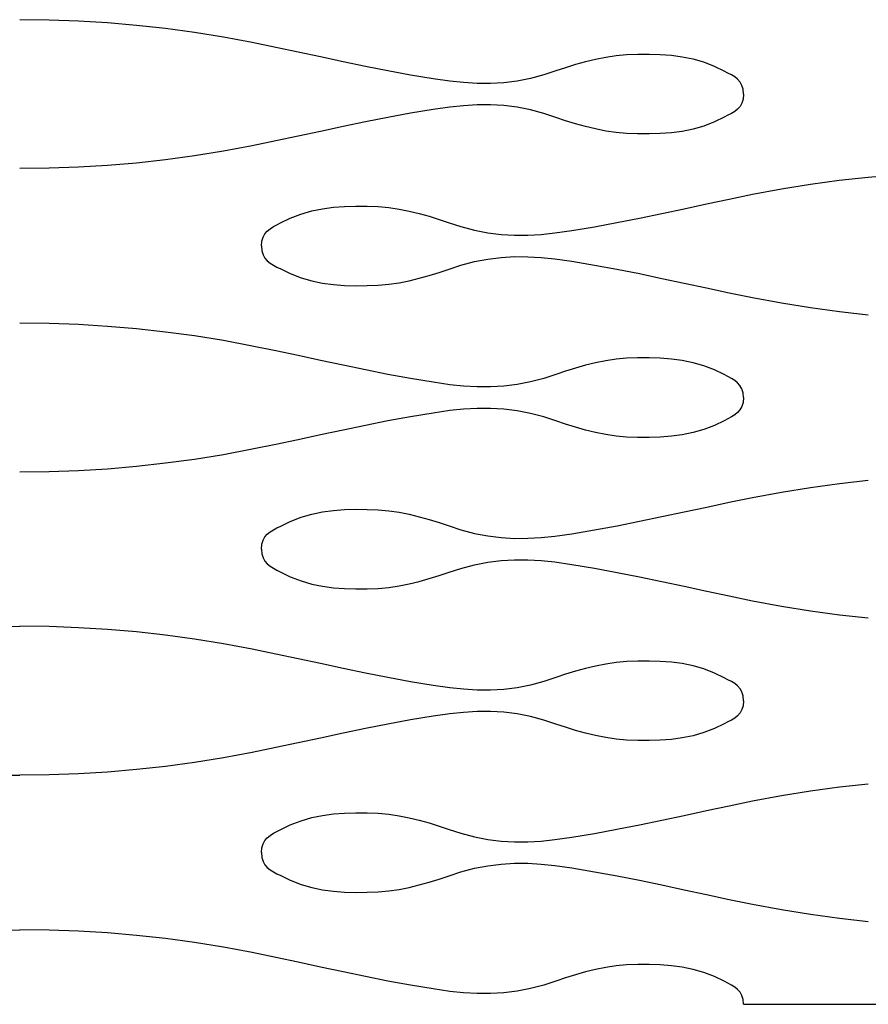
# Model space of a CAD drawing. Units: millimetres. Extents: x 2785 to 3828, y 86 to 816.
# Drawn here: x 3237 to 3252, y 431 to 449 of the extents above; entities that cross this region are included whole.
import ezdxf

# ---------------------------------------------------------------- set-up
doc = ezdxf.new("R2010")
doc.units = ezdxf.units.MM
doc.layers.add('Cut', color=10, linetype='Continuous')

msp = doc.modelspace()

# ---------------------------------------------------------------- linework, layer by layer
at = {"layer": 'Cut'}
for p, q in [((3237.14, 448.505), (3236.607, 448.512)), ((3237.671, 448.486), (3237.14, 448.505)), ((3238.199, 448.454), (3237.671, 448.486)), ((3238.726, 448.409), (3238.199, 448.454)), ((3239.251, 448.351), (3238.726, 448.409)), ((3239.775, 448.28), (3239.251, 448.351)), ((3240.299, 448.196), (3239.775, 448.28)), ((3240.823, 448.098), (3240.299, 448.196)), ((3241.249, 448.01), (3240.823, 448.098)), ((3241.655, 447.923), (3241.249, 448.01)), ((3242.061, 447.836), (3241.655, 447.923)), ((3247.608, 447.875), (3247.418, 447.857)), ((3247.808, 447.882), (3247.608, 447.875)), ((3248.015, 447.883), (3247.808, 447.882)), ((3248.218, 447.877), (3248.015, 447.883)), ((3248.418, 447.862), (3248.218, 447.877)), ((3242.467, 447.749), (3242.061, 447.836)), ((3242.874, 447.665), (3242.467, 447.749)), ((3246.682, 447.698), (3246.502, 447.642)), ((3246.863, 447.748), (3246.682, 447.698)), ((3247.046, 447.793), (3246.863, 447.748)), ((3247.23, 447.829), (3247.046, 447.793)), ((3247.418, 447.857), (3247.23, 447.829)), ((3248.616, 447.835), (3248.418, 447.862)), ((3248.812, 447.795), (3248.616, 447.835)), ((3249.008, 447.739), (3248.812, 447.795)), ((3249.202, 447.664), (3249.008, 447.739)), ((3243.281, 447.584), (3242.874, 447.665)), ((3243.689, 447.509), (3243.281, 447.584)), ((3246.322, 447.583), (3246.108, 447.512)), ((3246.502, 447.642), (3246.322, 447.583)), ((3249.376, 447.58), (3249.202, 447.664)), ((3249.444, 447.545), (3249.376, 447.58)), ((3249.508, 447.511), (3249.444, 447.545)), ((3244.1, 447.44), (3243.689, 447.509)), ((3244.404, 447.396), (3244.1, 447.44)), ((3244.652, 447.371), (3244.404, 447.396)), ((3244.897, 447.357), (3244.652, 447.371)), ((3245.139, 447.356), (3244.897, 447.357)), ((3245.38, 447.37), (3245.139, 447.356)), ((3245.622, 447.399), (3245.38, 447.37)), ((3245.864, 447.446), (3245.622, 447.399)), ((3246.108, 447.512), (3245.864, 447.446)), ((3249.567, 447.474), (3249.508, 447.511)), ((3249.619, 447.432), (3249.567, 447.474)), ((3249.663, 447.382), (3249.619, 447.432)), ((3249.696, 447.322), (3249.663, 447.382)), ((3249.717, 447.25), (3249.696, 447.322)), ((3249.725, 447.162), (3249.717, 447.25)), ((3249.725, 447.162), (3249.717, 447.074)), ((3249.696, 447.001), (3249.663, 446.941)), ((3249.717, 447.074), (3249.696, 447.001)), ((3243.689, 446.815), (3243.281, 446.739)), ((3244.1, 446.883), (3243.689, 446.815)), ((3244.404, 446.927), (3244.1, 446.883)), ((3244.652, 446.953), (3244.404, 446.927)), ((3244.897, 446.967), (3244.652, 446.953)), ((3245.139, 446.968), (3244.897, 446.967)), ((3245.38, 446.954), (3245.139, 446.968)), ((3245.622, 446.924), (3245.38, 446.954)), ((3245.864, 446.877), (3245.622, 446.924)), ((3246.108, 446.812), (3245.864, 446.877)), ((3246.322, 446.741), (3246.108, 446.812)), ((3249.508, 446.813), (3249.444, 446.779)), ((3249.567, 446.85), (3249.508, 446.813)), ((3249.619, 446.892), (3249.567, 446.85)), ((3249.663, 446.941), (3249.619, 446.892)), ((3242.874, 446.659), (3242.467, 446.574)), ((3243.281, 446.739), (3242.874, 446.659)), ((3246.502, 446.681), (3246.322, 446.741)), ((3246.682, 446.626), (3246.502, 446.681)), ((3246.863, 446.575), (3246.682, 446.626)), ((3249.202, 446.66), (3249.008, 446.585)), ((3249.376, 446.744), (3249.202, 446.66)), ((3249.444, 446.779), (3249.376, 446.744)), ((3242.061, 446.488), (3241.655, 446.4)), ((3242.467, 446.574), (3242.061, 446.488)), ((3247.046, 446.531), (3246.863, 446.575)), ((3247.23, 446.494), (3247.046, 446.531)), ((3247.417, 446.467), (3247.23, 446.494)), ((3247.608, 446.449), (3247.417, 446.467)), ((3247.807, 446.442), (3247.608, 446.449)), ((3248.218, 446.447), (3248.014, 446.441)), ((3248.418, 446.462), (3248.218, 446.447)), ((3248.616, 446.488), (3248.418, 446.462)), ((3248.812, 446.528), (3248.616, 446.488)), ((3249.008, 446.585), (3248.812, 446.528)), ((3241.249, 446.314), (3240.823, 446.226)), ((3241.655, 446.4), (3241.249, 446.314)), ((3248.014, 446.441), (3247.807, 446.442)), ((3240.299, 446.128), (3239.775, 446.043)), ((3240.823, 446.226), (3240.299, 446.128)), ((3238.725, 445.914), (3238.199, 445.869)), ((3239.251, 445.972), (3238.725, 445.914)), ((3239.775, 446.043), (3239.251, 445.972)), ((3237.14, 445.818), (3236.607, 445.812)), ((3237.671, 445.837), (3237.14, 445.818)), ((3238.199, 445.869), (3237.671, 445.837)), ((3250.938, 445.53), (3251.462, 445.601)), ((3251.462, 445.601), (3251.988, 445.659)), ((3251.988, 445.659), (3252.514, 445.704)), ((3249.89, 445.348), (3250.414, 445.446)), ((3250.414, 445.446), (3250.938, 445.53)), ((3249.058, 445.173), (3249.464, 445.26)), ((3249.464, 445.26), (3249.89, 445.348)), ((3241.705, 444.989), (3241.9, 445.045)), ((3241.9, 445.045), (3242.097, 445.085)), ((3242.097, 445.085), (3242.295, 445.112)), ((3242.295, 445.112), (3242.495, 445.127)), ((3242.495, 445.127), (3242.698, 445.133)), ((3242.698, 445.133), (3242.905, 445.132)), ((3242.905, 445.132), (3243.105, 445.125)), ((3243.105, 445.125), (3243.295, 445.107)), ((3243.295, 445.107), (3243.483, 445.079)), ((3243.483, 445.079), (3243.667, 445.043)), ((3243.667, 445.043), (3243.85, 444.998)), ((3248.246, 444.999), (3248.652, 445.086)), ((3248.652, 445.086), (3249.058, 445.173)), ((3241.336, 444.83), (3241.51, 444.914)), ((3241.51, 444.914), (3241.705, 444.989)), ((3243.85, 444.998), (3244.031, 444.948)), ((3244.031, 444.948), (3244.211, 444.892)), ((3244.211, 444.892), (3244.391, 444.833)), ((3247.432, 444.834), (3247.839, 444.915)), ((3247.839, 444.915), (3248.246, 444.999)), ((3241.05, 444.632), (3241.094, 444.682)), ((3241.094, 444.682), (3241.146, 444.724)), ((3241.146, 444.724), (3241.205, 444.761)), ((3241.205, 444.761), (3241.269, 444.795)), ((3241.269, 444.795), (3241.336, 444.83)), ((3244.391, 444.833), (3244.605, 444.762)), ((3244.605, 444.762), (3244.849, 444.696)), ((3244.849, 444.696), (3245.091, 444.649)), ((3246.309, 444.646), (3246.613, 444.69)), ((3246.613, 444.69), (3247.023, 444.759)), ((3247.023, 444.759), (3247.432, 444.834)), ((3240.988, 444.412), (3240.996, 444.5)), ((3240.996, 444.5), (3241.017, 444.572)), ((3241.017, 444.572), (3241.05, 444.632)), ((3245.091, 444.649), (3245.332, 444.62)), ((3245.332, 444.62), (3245.574, 444.606)), ((3245.574, 444.606), (3245.816, 444.607)), ((3245.816, 444.607), (3246.061, 444.621)), ((3246.061, 444.621), (3246.309, 444.646)), ((3240.988, 444.412), (3240.996, 444.324)), ((3240.996, 444.324), (3241.017, 444.251)), ((3241.017, 444.251), (3241.05, 444.191)), ((3241.05, 444.191), (3241.094, 444.142)), ((3241.094, 444.142), (3241.146, 444.1)), ((3244.605, 444.062), (3244.849, 444.127)), ((3244.849, 444.127), (3245.091, 444.174)), ((3245.091, 444.174), (3245.332, 444.204)), ((3245.332, 444.204), (3245.574, 444.218)), ((3245.574, 444.218), (3245.816, 444.217)), ((3245.816, 444.217), (3246.061, 444.203)), ((3246.061, 444.203), (3246.309, 444.177)), ((3246.309, 444.177), (3246.613, 444.133)), ((3246.613, 444.133), (3247.024, 444.065)), ((3241.146, 444.1), (3241.205, 444.063)), ((3241.205, 444.063), (3241.269, 444.029)), ((3241.269, 444.029), (3241.337, 443.994)), ((3241.337, 443.994), (3241.511, 443.91)), ((3244.211, 443.931), (3244.391, 443.991)), ((3244.391, 443.991), (3244.605, 444.062)), ((3247.024, 444.065), (3247.432, 443.989)), ((3247.432, 443.989), (3247.84, 443.909)), ((3241.511, 443.91), (3241.706, 443.835)), ((3241.706, 443.835), (3241.901, 443.778)), ((3241.901, 443.778), (3242.097, 443.738)), ((3243.483, 443.744), (3243.668, 443.781)), ((3243.668, 443.781), (3243.85, 443.825)), ((3243.85, 443.825), (3244.031, 443.876)), ((3244.031, 443.876), (3244.211, 443.931)), ((3247.84, 443.909), (3248.246, 443.824)), ((3248.246, 443.824), (3248.652, 443.738)), ((3242.097, 443.738), (3242.295, 443.712)), ((3242.295, 443.712), (3242.495, 443.697)), ((3242.495, 443.697), (3242.699, 443.691)), ((3242.699, 443.691), (3242.906, 443.692)), ((3242.906, 443.692), (3243.105, 443.699)), ((3243.105, 443.699), (3243.296, 443.717)), ((3243.296, 443.717), (3243.483, 443.744)), ((3248.652, 443.738), (3249.058, 443.65)), ((3249.058, 443.65), (3249.464, 443.564)), ((3249.464, 443.564), (3249.89, 443.476)), ((3249.89, 443.476), (3250.414, 443.378)), ((3250.414, 443.378), (3250.938, 443.293)), ((3250.938, 443.293), (3251.463, 443.222)), ((3251.463, 443.222), (3251.988, 443.164)), ((3237.14, 443.005), (3236.607, 443.012)), ((3237.671, 442.986), (3237.14, 443.005)), ((3238.199, 442.954), (3237.671, 442.986)), ((3238.725, 442.909), (3238.199, 442.954)), ((3239.251, 442.851), (3238.725, 442.909)), ((3239.775, 442.78), (3239.251, 442.851)), ((3240.299, 442.696), (3239.775, 442.78)), ((3240.823, 442.598), (3240.299, 442.696)), ((3241.249, 442.51), (3240.823, 442.598)), ((3241.655, 442.423), (3241.249, 442.51)), ((3242.061, 442.336), (3241.655, 442.423)), ((3247.417, 442.357), (3247.23, 442.329)), ((3247.608, 442.375), (3247.417, 442.357)), ((3247.807, 442.382), (3247.608, 442.375)), ((3248.014, 442.383), (3247.807, 442.382)), ((3248.218, 442.377), (3248.014, 442.383)), ((3248.418, 442.362), (3248.218, 442.377)), ((3248.616, 442.335), (3248.418, 442.362)), ((3242.467, 442.249), (3242.061, 442.336)), ((3242.873, 442.165), (3242.467, 442.249)), ((3243.281, 442.084), (3242.873, 442.165)), ((3246.682, 442.198), (3246.502, 442.142)), ((3246.863, 442.248), (3246.682, 442.198)), ((3247.046, 442.293), (3246.863, 442.248)), ((3247.23, 442.329), (3247.046, 442.293)), ((3248.812, 442.295), (3248.616, 442.335)), ((3249.007, 442.239), (3248.812, 442.295)), ((3249.202, 442.164), (3249.007, 442.239)), ((3249.376, 442.08), (3249.202, 442.164)), ((3243.689, 442.009), (3243.281, 442.084)), ((3244.099, 441.94), (3243.689, 442.009)), ((3246.108, 442.012), (3245.864, 441.946)), ((3246.322, 442.083), (3246.108, 442.012)), ((3246.502, 442.142), (3246.322, 442.083)), ((3249.444, 442.045), (3249.376, 442.08)), ((3249.508, 442.011), (3249.444, 442.045)), ((3249.567, 441.974), (3249.508, 442.011)), ((3244.404, 441.896), (3244.099, 441.94)), ((3244.652, 441.871), (3244.404, 441.896)), ((3244.897, 441.857), (3244.652, 441.871)), ((3245.139, 441.856), (3244.897, 441.857)), ((3245.38, 441.87), (3245.139, 441.856)), ((3245.621, 441.899), (3245.38, 441.87)), ((3245.864, 441.946), (3245.621, 441.899)), ((3249.619, 441.932), (3249.567, 441.974)), ((3249.662, 441.882), (3249.619, 441.932)), ((3249.696, 441.822), (3249.662, 441.882)), ((3249.717, 441.75), (3249.696, 441.822)), ((3249.725, 441.662), (3249.717, 441.75)), ((3249.725, 441.662), (3249.717, 441.574)), ((3244.652, 441.453), (3244.404, 441.427)), ((3244.897, 441.467), (3244.652, 441.453)), ((3245.139, 441.468), (3244.897, 441.467)), ((3245.38, 441.454), (3245.139, 441.468)), ((3245.621, 441.424), (3245.38, 441.454)), ((3249.696, 441.501), (3249.662, 441.441)), ((3249.717, 441.574), (3249.696, 441.501)), ((3243.689, 441.315), (3243.281, 441.239)), ((3244.099, 441.383), (3243.689, 441.315)), ((3244.404, 441.427), (3244.099, 441.383)), ((3245.864, 441.377), (3245.621, 441.424)), ((3246.108, 441.312), (3245.864, 441.377)), ((3246.322, 441.241), (3246.108, 441.312)), ((3249.444, 441.279), (3249.376, 441.244)), ((3249.508, 441.313), (3249.444, 441.279)), ((3249.567, 441.35), (3249.508, 441.313)), ((3249.619, 441.392), (3249.567, 441.35)), ((3249.662, 441.441), (3249.619, 441.392)), ((3242.873, 441.159), (3242.467, 441.074)), ((3243.281, 441.239), (3242.873, 441.159)), ((3246.502, 441.181), (3246.322, 441.241)), ((3246.682, 441.126), (3246.502, 441.181)), ((3246.863, 441.075), (3246.682, 441.126)), ((3249.202, 441.16), (3249.007, 441.085)), ((3249.376, 441.244), (3249.202, 441.16)), ((3242.061, 440.988), (3241.655, 440.9)), ((3242.467, 441.074), (3242.061, 440.988)), ((3247.045, 441.031), (3246.863, 441.075)), ((3247.23, 440.994), (3247.045, 441.031)), ((3247.417, 440.967), (3247.23, 440.994)), ((3247.608, 440.949), (3247.417, 440.967)), ((3247.807, 440.942), (3247.608, 440.949)), ((3248.014, 440.941), (3247.807, 440.942)), ((3248.218, 440.947), (3248.014, 440.941)), ((3248.418, 440.962), (3248.218, 440.947)), ((3248.616, 440.988), (3248.418, 440.962)), ((3248.812, 441.028), (3248.616, 440.988)), ((3249.007, 441.085), (3248.812, 441.028)), ((3241.249, 440.814), (3240.823, 440.726)), ((3241.655, 440.9), (3241.249, 440.814)), ((3240.299, 440.628), (3239.775, 440.543)), ((3240.823, 440.726), (3240.299, 440.628)), ((3238.725, 440.414), (3238.199, 440.369)), ((3239.25, 440.472), (3238.725, 440.414)), ((3239.775, 440.543), (3239.25, 440.472)), ((3237.14, 440.318), (3236.607, 440.312)), ((3237.67, 440.337), (3237.14, 440.318)), ((3238.199, 440.369), (3237.67, 440.337)), ((3250.415, 439.952), (3250.939, 440.036)), ((3250.939, 440.036), (3251.463, 440.108)), ((3251.463, 440.108), (3251.988, 440.166)), ((3249.465, 439.766), (3249.891, 439.854)), ((3249.891, 439.854), (3250.415, 439.952)), ((3248.653, 439.592), (3249.059, 439.68)), ((3249.059, 439.68), (3249.465, 439.766)), ((3241.511, 439.42), (3241.706, 439.495)), ((3241.706, 439.495), (3241.901, 439.551)), ((3241.901, 439.551), (3242.097, 439.592)), ((3242.097, 439.592), (3242.295, 439.618)), ((3242.295, 439.618), (3242.495, 439.633)), ((3242.495, 439.633), (3242.699, 439.639)), ((3242.699, 439.639), (3242.906, 439.638)), ((3242.906, 439.638), (3243.105, 439.631)), ((3243.105, 439.631), (3243.296, 439.613)), ((3243.296, 439.613), (3243.483, 439.585)), ((3243.483, 439.585), (3243.668, 439.549)), ((3243.668, 439.549), (3243.85, 439.505)), ((3243.85, 439.505), (3244.031, 439.454)), ((3247.84, 439.421), (3248.247, 439.506)), ((3248.247, 439.506), (3248.653, 439.592)), ((3241.27, 439.301), (3241.337, 439.336)), ((3241.337, 439.336), (3241.511, 439.42)), ((3244.031, 439.454), (3244.211, 439.399)), ((3244.211, 439.399), (3244.392, 439.339)), ((3244.392, 439.339), (3244.605, 439.268)), ((3247.024, 439.265), (3247.433, 439.34)), ((3247.433, 439.34), (3247.84, 439.421)), ((3241.017, 439.079), (3241.051, 439.138)), ((3241.051, 439.138), (3241.094, 439.188)), ((3241.094, 439.188), (3241.147, 439.23)), ((3241.147, 439.23), (3241.206, 439.267)), ((3241.206, 439.267), (3241.27, 439.301)), ((3244.605, 439.268), (3244.849, 439.203)), ((3244.849, 439.203), (3245.092, 439.156)), ((3245.092, 439.156), (3245.333, 439.126)), ((3246.061, 439.127), (3246.309, 439.153)), ((3246.309, 439.153), (3246.614, 439.197)), ((3246.614, 439.197), (3247.024, 439.265)), ((3240.989, 438.918), (3240.996, 439.006)), ((3240.996, 439.006), (3241.017, 439.079)), ((3245.333, 439.126), (3245.574, 439.112)), ((3245.574, 439.112), (3245.817, 439.113)), ((3245.817, 439.113), (3246.061, 439.127)), ((3240.989, 438.918), (3240.996, 438.83)), ((3240.996, 438.83), (3241.018, 438.758)), ((3241.018, 438.758), (3241.051, 438.698)), ((3241.051, 438.698), (3241.095, 438.648)), ((3241.095, 438.648), (3241.147, 438.606)), ((3241.147, 438.606), (3241.206, 438.569)), ((3244.605, 438.568), (3244.85, 438.634)), ((3244.85, 438.634), (3245.092, 438.68)), ((3245.092, 438.68), (3245.333, 438.71)), ((3245.333, 438.71), (3245.574, 438.724)), ((3245.574, 438.724), (3245.817, 438.723)), ((3245.817, 438.723), (3246.061, 438.709)), ((3246.061, 438.709), (3246.309, 438.684)), ((3246.309, 438.684), (3246.614, 438.64)), ((3246.614, 438.64), (3247.024, 438.571)), ((3241.206, 438.569), (3241.27, 438.535)), ((3241.27, 438.535), (3241.337, 438.5)), ((3241.337, 438.5), (3241.511, 438.416)), ((3241.511, 438.416), (3241.706, 438.341)), ((3244.031, 438.382), (3244.212, 438.438)), ((3244.212, 438.438), (3244.392, 438.497)), ((3244.392, 438.497), (3244.605, 438.568)), ((3247.024, 438.571), (3247.433, 438.496)), ((3247.433, 438.496), (3247.84, 438.415)), ((3247.84, 438.415), (3248.247, 438.331)), ((3241.706, 438.341), (3241.901, 438.285)), ((3241.901, 438.285), (3242.098, 438.245)), ((3242.098, 438.245), (3242.295, 438.218)), ((3243.296, 438.223), (3243.484, 438.251)), ((3243.484, 438.251), (3243.668, 438.287)), ((3243.668, 438.287), (3243.85, 438.331)), ((3243.85, 438.331), (3244.031, 438.382)), ((3248.247, 438.331), (3248.653, 438.244)), ((3248.653, 438.244), (3249.059, 438.157)), ((3242.295, 438.218), (3242.496, 438.203)), ((3242.496, 438.203), (3242.699, 438.197)), ((3242.699, 438.197), (3242.906, 438.198)), ((3242.906, 438.198), (3243.106, 438.205)), ((3243.106, 438.205), (3243.296, 438.223)), ((3249.059, 438.157), (3249.465, 438.07)), ((3249.465, 438.07), (3249.891, 437.982)), ((3249.891, 437.982), (3250.415, 437.884)), ((3250.415, 437.884), (3250.939, 437.8)), ((3250.939, 437.8), (3251.463, 437.729)), ((3251.463, 437.729), (3251.988, 437.671)), ((3236.074, 437.512), (3236.607, 437.518)), ((3237.14, 437.512), (3236.607, 437.518)), ((3237.671, 437.492), (3237.14, 437.512)), ((3238.199, 437.461), (3237.671, 437.492)), ((3238.726, 437.416), (3238.199, 437.461)), ((3239.251, 437.358), (3238.726, 437.416)), ((3239.775, 437.286), (3239.251, 437.358)), ((3240.299, 437.202), (3239.775, 437.286)), ((3240.823, 437.104), (3240.299, 437.202)), ((3241.25, 437.016), (3240.823, 437.104)), ((3241.656, 436.93), (3241.25, 437.016)), ((3242.061, 436.842), (3241.656, 436.93)), ((3242.467, 436.756), (3242.061, 436.842)), ((3247.231, 436.835), (3247.046, 436.799)), ((3247.418, 436.863), (3247.231, 436.835)), ((3247.609, 436.881), (3247.418, 436.863)), ((3247.808, 436.888), (3247.609, 436.881)), ((3248.015, 436.889), (3247.808, 436.888)), ((3248.218, 436.883), (3248.015, 436.889)), ((3248.419, 436.868), (3248.218, 436.883)), ((3248.617, 436.842), (3248.419, 436.868)), ((3248.813, 436.801), (3248.617, 436.842)), ((3242.874, 436.671), (3242.467, 436.756)), ((3243.281, 436.59), (3242.874, 436.671)), ((3246.502, 436.649), (3246.322, 436.589)), ((3246.683, 436.704), (3246.502, 436.649)), ((3246.864, 436.755), (3246.683, 436.704)), ((3247.046, 436.799), (3246.864, 436.755)), ((3249.008, 436.745), (3248.813, 436.801)), ((3249.203, 436.67), (3249.008, 436.745)), ((3249.377, 436.586), (3249.203, 436.67)), ((3243.69, 436.515), (3243.281, 436.59)), ((3244.1, 436.447), (3243.69, 436.515)), ((3245.864, 436.453), (3245.622, 436.406)), ((3246.108, 436.518), (3245.864, 436.453)), ((3246.322, 436.589), (3246.108, 436.518)), ((3249.444, 436.551), (3249.377, 436.586)), ((3249.508, 436.517), (3249.444, 436.551)), ((3249.567, 436.48), (3249.508, 436.517)), ((3249.619, 436.438), (3249.567, 436.48)), ((3244.405, 436.403), (3244.1, 436.447)), ((3244.653, 436.377), (3244.405, 436.403)), ((3244.897, 436.363), (3244.653, 436.377)), ((3245.14, 436.362), (3244.897, 436.363)), ((3245.381, 436.376), (3245.14, 436.362)), ((3245.622, 436.406), (3245.381, 436.376)), ((3249.663, 436.388), (3249.619, 436.438)), ((3249.696, 436.329), (3249.663, 436.388)), ((3249.718, 436.256), (3249.696, 436.329)), ((3249.725, 436.168), (3249.718, 436.256)), ((3249.725, 436.168), (3249.718, 436.08)), ((3244.405, 435.934), (3244.1, 435.89)), ((3244.653, 435.959), (3244.405, 435.934)), ((3244.897, 435.973), (3244.653, 435.959)), ((3245.14, 435.974), (3244.897, 435.973)), ((3245.381, 435.96), (3245.14, 435.974)), ((3245.622, 435.93), (3245.381, 435.96)), ((3245.864, 435.884), (3245.622, 435.93)), ((3249.663, 435.948), (3249.619, 435.898)), ((3249.696, 436.008), (3249.663, 435.948)), ((3249.718, 436.08), (3249.696, 436.008)), ((3243.281, 435.746), (3242.874, 435.665)), ((3243.69, 435.821), (3243.281, 435.746)), ((3244.1, 435.89), (3243.69, 435.821)), ((3246.108, 435.818), (3245.864, 435.884)), ((3246.322, 435.747), (3246.108, 435.818)), ((3246.502, 435.688), (3246.322, 435.747)), ((3249.377, 435.75), (3249.203, 435.666)), ((3249.444, 435.785), (3249.377, 435.75)), ((3249.508, 435.819), (3249.444, 435.785)), ((3249.567, 435.856), (3249.508, 435.819)), ((3249.619, 435.898), (3249.567, 435.856)), ((3242.467, 435.581), (3242.061, 435.494)), ((3242.874, 435.665), (3242.467, 435.581)), ((3246.683, 435.632), (3246.502, 435.688)), ((3246.864, 435.581), (3246.683, 435.632)), ((3247.046, 435.537), (3246.864, 435.581)), ((3249.008, 435.591), (3248.813, 435.535)), ((3249.203, 435.666), (3249.008, 435.591)), ((3241.655, 435.407), (3241.249, 435.32)), ((3242.061, 435.494), (3241.655, 435.407)), ((3247.23, 435.501), (3247.046, 435.537)), ((3247.418, 435.473), (3247.23, 435.501)), ((3247.608, 435.455), (3247.418, 435.473)), ((3247.808, 435.448), (3247.608, 435.455)), ((3248.015, 435.447), (3247.808, 435.448)), ((3248.218, 435.453), (3248.015, 435.447)), ((3248.418, 435.468), (3248.218, 435.453)), ((3248.616, 435.495), (3248.418, 435.468)), ((3248.813, 435.535), (3248.616, 435.495)), ((3240.823, 435.232), (3240.299, 435.134)), ((3241.249, 435.32), (3240.823, 435.232)), ((3239.775, 435.05), (3239.251, 434.979)), ((3240.299, 435.134), (3239.775, 435.05)), ((3238.199, 434.876), (3237.671, 434.844)), ((3238.726, 434.921), (3238.199, 434.876)), ((3239.251, 434.979), (3238.726, 434.921)), ((3236.074, 434.825), (3236.607, 434.818)), ((3237.14, 434.825), (3236.607, 434.818)), ((3237.671, 434.844), (3237.14, 434.825)), ((3250.415, 434.452), (3250.939, 434.536)), ((3250.939, 434.536), (3251.463, 434.608)), ((3251.463, 434.608), (3251.988, 434.666)), ((3249.465, 434.266), (3249.891, 434.354)), ((3249.891, 434.354), (3250.415, 434.452)), ((3242.295, 434.118), (3242.495, 434.133)), ((3242.495, 434.133), (3242.699, 434.139)), ((3242.699, 434.139), (3242.906, 434.138)), ((3242.906, 434.138), (3243.105, 434.131)), ((3248.653, 434.092), (3249.058, 434.18)), ((3249.058, 434.18), (3249.465, 434.266)), ((3241.511, 433.92), (3241.706, 433.995)), ((3241.706, 433.995), (3241.901, 434.051)), ((3241.901, 434.051), (3242.097, 434.092)), ((3242.097, 434.092), (3242.295, 434.118)), ((3243.105, 434.131), (3243.296, 434.113)), ((3243.296, 434.113), (3243.483, 434.085)), ((3243.483, 434.085), (3243.668, 434.049)), ((3243.668, 434.049), (3243.85, 434.005)), ((3243.85, 434.005), (3244.031, 433.954)), ((3244.031, 433.954), (3244.211, 433.899)), ((3247.84, 433.921), (3248.246, 434.006)), ((3248.246, 434.006), (3248.653, 434.092)), ((3241.205, 433.767), (3241.269, 433.801)), ((3241.269, 433.801), (3241.337, 433.836)), ((3241.337, 433.836), (3241.511, 433.92)), ((3244.211, 433.899), (3244.391, 433.839)), ((3244.391, 433.839), (3244.605, 433.768)), ((3247.024, 433.765), (3247.432, 433.84)), ((3247.432, 433.84), (3247.84, 433.921)), ((3241.017, 433.579), (3241.051, 433.638)), ((3241.051, 433.638), (3241.094, 433.688)), ((3241.094, 433.688), (3241.146, 433.73)), ((3241.146, 433.73), (3241.205, 433.767)), ((3244.605, 433.768), (3244.849, 433.703)), ((3244.849, 433.703), (3245.092, 433.656)), ((3245.092, 433.656), (3245.333, 433.626)), ((3245.333, 433.626), (3245.574, 433.612)), ((3245.574, 433.612), (3245.816, 433.613)), ((3245.816, 433.613), (3246.061, 433.627)), ((3246.061, 433.627), (3246.309, 433.653)), ((3246.309, 433.653), (3246.614, 433.697)), ((3246.614, 433.697), (3247.024, 433.765)), ((3240.988, 433.418), (3240.996, 433.506)), ((3240.988, 433.418), (3240.996, 433.33)), ((3240.996, 433.506), (3241.017, 433.579)), ((3240.996, 433.33), (3241.017, 433.258)), ((3241.017, 433.258), (3241.051, 433.198)), ((3241.051, 433.198), (3241.094, 433.148)), ((3241.094, 433.148), (3241.147, 433.106)), ((3241.147, 433.106), (3241.206, 433.069)), ((3241.206, 433.069), (3241.27, 433.035)), ((3244.392, 432.997), (3244.605, 433.068)), ((3244.605, 433.068), (3244.85, 433.134)), ((3244.85, 433.134), (3245.092, 433.18)), ((3245.092, 433.18), (3245.333, 433.21)), ((3245.333, 433.21), (3245.574, 433.224)), ((3245.574, 433.224), (3245.816, 433.223)), ((3245.816, 433.223), (3246.061, 433.209)), ((3246.061, 433.209), (3246.309, 433.184)), ((3246.309, 433.184), (3246.614, 433.14)), ((3246.614, 433.14), (3247.024, 433.071)), ((3247.024, 433.071), (3247.433, 432.996)), ((3241.27, 433.035), (3241.337, 433)), ((3241.337, 433), (3241.511, 432.916)), ((3241.511, 432.916), (3241.706, 432.841)), ((3244.031, 432.882), (3244.212, 432.938)), ((3244.212, 432.938), (3244.392, 432.997)), ((3247.433, 432.996), (3247.84, 432.915)), ((3247.84, 432.915), (3248.247, 432.831)), ((3241.706, 432.841), (3241.901, 432.785)), ((3241.901, 432.785), (3242.097, 432.745)), ((3242.097, 432.745), (3242.295, 432.718)), ((3242.295, 432.718), (3242.496, 432.703)), ((3242.906, 432.698), (3243.105, 432.705)), ((3243.105, 432.705), (3243.296, 432.723)), ((3243.296, 432.723), (3243.483, 432.751)), ((3243.483, 432.751), (3243.668, 432.787)), ((3243.668, 432.787), (3243.85, 432.831)), ((3243.85, 432.831), (3244.031, 432.882)), ((3248.247, 432.831), (3248.653, 432.744)), ((3248.653, 432.744), (3249.058, 432.657)), ((3242.496, 432.703), (3242.699, 432.697)), ((3242.699, 432.697), (3242.906, 432.698)), ((3249.058, 432.657), (3249.465, 432.57)), ((3249.465, 432.57), (3249.891, 432.482)), ((3249.891, 432.482), (3250.415, 432.384)), ((3250.415, 432.384), (3250.939, 432.3)), ((3250.939, 432.3), (3251.463, 432.229)), ((3251.463, 432.229), (3251.988, 432.171)), ((3236.074, 432.012), (3236.607, 432.018)), ((3237.14, 432.012), (3236.607, 432.018)), ((3237.671, 431.992), (3237.14, 432.012)), ((3238.199, 431.961), (3237.671, 431.992)), ((3238.726, 431.916), (3238.199, 431.961)), ((3239.251, 431.858), (3238.726, 431.916)), ((3239.775, 431.786), (3239.251, 431.858)), ((3240.299, 431.702), (3239.775, 431.786)), ((3240.823, 431.604), (3240.299, 431.702)), ((3241.249, 431.516), (3240.823, 431.604)), ((3241.655, 431.43), (3241.249, 431.516)), ((3242.061, 431.342), (3241.655, 431.43)), ((3242.467, 431.256), (3242.061, 431.342)), ((3247.046, 431.299), (3246.863, 431.255)), ((3247.23, 431.335), (3247.046, 431.299)), ((3247.418, 431.363), (3247.23, 431.335)), ((3247.608, 431.381), (3247.418, 431.363)), ((3247.808, 431.388), (3247.608, 431.381)), ((3248.015, 431.389), (3247.808, 431.388)), ((3248.218, 431.383), (3248.015, 431.389)), ((3248.419, 431.368), (3248.218, 431.383)), ((3248.616, 431.342), (3248.419, 431.368)), ((3248.813, 431.301), (3248.616, 431.342)), ((3249.008, 431.245), (3248.813, 431.301)), ((3242.874, 431.171), (3242.467, 431.256)), ((3243.281, 431.09), (3242.874, 431.171)), ((3246.502, 431.149), (3246.322, 431.089)), ((3246.682, 431.204), (3246.502, 431.149)), ((3246.863, 431.255), (3246.682, 431.204)), ((3249.203, 431.17), (3249.008, 431.245)), ((3249.377, 431.086), (3249.203, 431.17)), ((3243.69, 431.015), (3243.281, 431.09)), ((3244.1, 430.947), (3243.69, 431.015)), ((3244.405, 430.903), (3244.1, 430.947)), ((3245.864, 430.953), (3245.622, 430.906)), ((3246.108, 431.018), (3245.864, 430.953)), ((3246.322, 431.089), (3246.108, 431.018)), ((3249.444, 431.051), (3249.377, 431.086)), ((3249.508, 431.017), (3249.444, 431.051)), ((3249.567, 430.98), (3249.508, 431.017)), ((3249.619, 430.938), (3249.567, 430.98)), ((3249.663, 430.888), (3249.619, 430.938)), ((3244.652, 430.877), (3244.405, 430.903)), ((3244.897, 430.863), (3244.652, 430.877)), ((3245.139, 430.862), (3244.897, 430.863)), ((3245.381, 430.876), (3245.139, 430.862)), ((3245.622, 430.906), (3245.381, 430.876)), ((3249.696, 430.829), (3249.663, 430.888)), ((3249.717, 430.756), (3249.696, 430.829)), ((3249.725, 430.668), (3249.717, 430.756)), ((3249.725, 430.668), (3258.488, 430.668))]:
    msp.add_line(p, q, dxfattribs=at)

doc.saveas('drawing.dxf')
